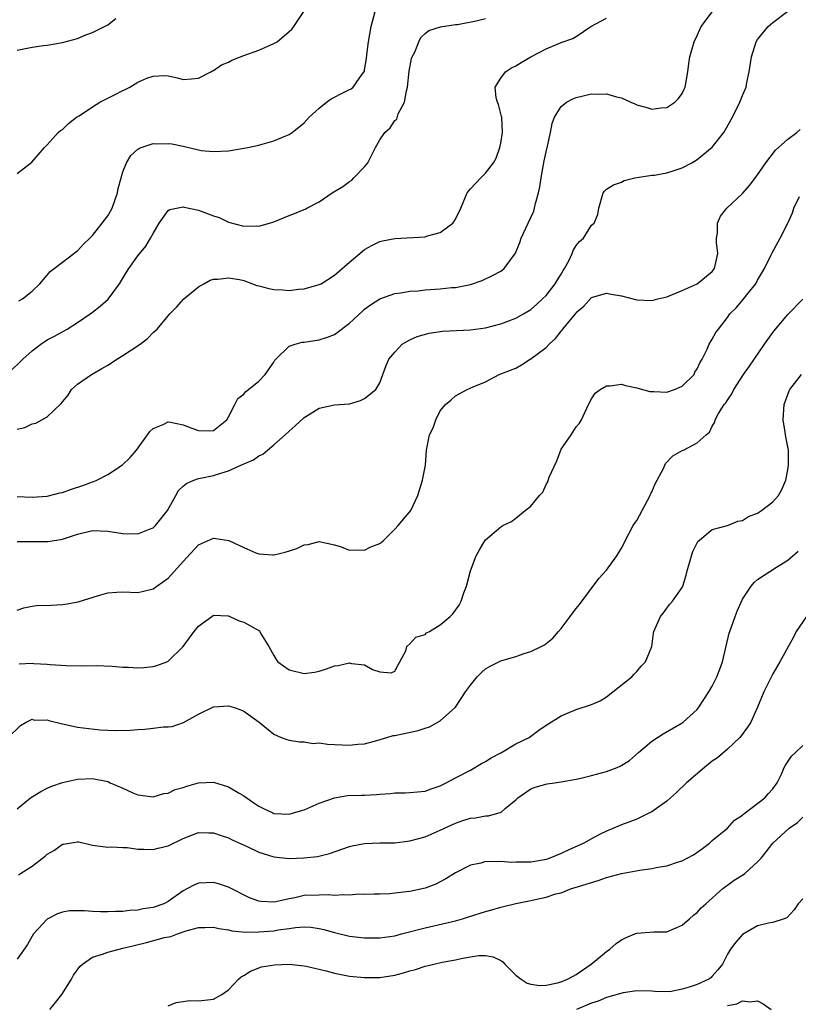
# Model space of a CAD drawing. Units: inches. Extents: x 2553000 to 2556000, y 1527000 to 1530000.
# Drawn here: x 2554971 to 2555074, y 1527654 to 1527784 of the extents above; entities that cross this region are included whole.
import ezdxf

# ---------------------------------------------------------------- set-up
doc = ezdxf.new("R2010")
doc.units = ezdxf.units.IN
doc.header["$MEASUREMENT"] = 0
doc.layers.add('LD25531527_2ft', color=123, linetype='Continuous')

msp = doc.modelspace()

# ---------------------------------------------------------------- linework, layer by layer
at = {"layer": 'LD25531527_2ft'}
for points, elevation in [([(2554971, 1527714.89), (2554973, 1527714.91), (2554975, 1527714.88), (2554975.11, 1527714.89), (2554977, 1527715.2), (2554979, 1527715.86), (2554981, 1527716.35), (2554983, 1527716.27), (2554985, 1527715.95), (2554987, 1527715.92), (2554988.52, 1527716.52), (2554989, 1527716.69), (2554989.33, 1527717), (2554990.89, 1527719), (2554992.02, 1527721), (2554992.37, 1527721.63), (2554993, 1527722.23), (2554993.42, 1527722.58), (2554994.4, 1527723), (2554995, 1527723.22), (2554995.26, 1527723.26), (2554997, 1527723.65), (2554997.96, 1527723.96), (2554999, 1527724.26), (2555000.61, 1527725), (2555002.28, 1527725.72), (2555003, 1527726.22), (2555003.53, 1527726.47), (2555004.16, 1527727), (2555005, 1527727.67), (2555006.5, 1527729), (2555007, 1527729.5), (2555007.81, 1527730.19), (2555009, 1527731.28), (2555009.79, 1527731.79), (2555011, 1527732.54), (2555013, 1527732.98), (2555015, 1527733.12), (2555016.44, 1527733.56), (2555017, 1527733.82), (2555018.47, 1527735), (2555019, 1527735.89), (2555019.4, 1527737), (2555019.84, 1527738.16), (2555020.19, 1527739), (2555021, 1527739.94), (2555021.98, 1527741), (2555023, 1527741.56), (2555023.97, 1527742.03), (2555025.54, 1527742.46), (2555027.28, 1527742.72), (2555031, 1527742.88), (2555033, 1527743.15), (2555035, 1527743.67), (2555036.09, 1527744.09), (2555037, 1527744.42), (2555038.02, 1527745), (2555039, 1527745.6), (2555039.74, 1527746.26), (2555040.55, 1527747), (2555041, 1527747.45), (2555042.22, 1527749), (2555042.5, 1527749.5), (2555043, 1527750.27), (2555043.27, 1527750.73), (2555043.44, 1527751), (2555044.02, 1527752.02), (2555044.48, 1527753), (2555044.6, 1527753.4), (2555045, 1527754.06), (2555045.41, 1527754.59), (2555045.95, 1527755), (2555047, 1527756.74), (2555047.36, 1527757), (2555047.84, 1527758.16), (2555047.98, 1527759), (2555048.56, 1527761), (2555048.75, 1527761.25), (2555049, 1527761.5), (2555049.91, 1527762.09), (2555051, 1527762.43), (2555051.34, 1527762.66), (2555052.75, 1527763), (2555055, 1527763.35), (2555055.37, 1527763.37), (2555057, 1527763.67), (2555057.95, 1527763.96), (2555059, 1527764.3), (2555060.29, 1527765), (2555061, 1527765.43), (2555063, 1527767.06), (2555064.54, 1527769), (2555064.72, 1527769.28), (2555065.67, 1527771), (2555066.66, 1527773), (2555067, 1527773.88), (2555067.48, 1527775), (2555067.59, 1527775.59), (2555067.9, 1527777), (2555068.17, 1527779), (2555068.81, 1527781), (2555069, 1527781.28), (2555070.39, 1527783), (2555071, 1527783.54), (2555073, 1527785.03)], 8688), ([(2554971, 1527763.56), (2554972.94, 1527765.06), (2554974.65, 1527767), (2554975, 1527767.35), (2554976.46, 1527769), (2554976.76, 1527769.24), (2554977, 1527769.37), (2554977.83, 1527770.17), (2554978.86, 1527771), (2554979.21, 1527771.21), (2554981, 1527772.4), (2554981.94, 1527773), (2554983, 1527773.55), (2554983.99, 1527774.01), (2554985, 1527774.57), (2554985.32, 1527774.68), (2554985.91, 1527775), (2554987, 1527775.65), (2554988.17, 1527776.17), (2554989, 1527776.46), (2554990.51, 1527776.51), (2554991, 1527776.47), (2554992.22, 1527776.22), (2554993, 1527776.02), (2554994.09, 1527776.09), (2554995, 1527776.18), (2554996.63, 1527777), (2554996.86, 1527777.14), (2554997, 1527777.18), (2554998.06, 1527777.94), (2554999, 1527778.31), (2554999.43, 1527778.57), (2555001, 1527779.18), (2555003, 1527779.9), (2555004.59, 1527780.59), (2555005, 1527780.75), (2555005.43, 1527781), (2555007, 1527782.33), (2555007.35, 1527782.65), (2555007.62, 1527783), (2555008.93, 1527785)], 8698), ([(2554971, 1527720.87), (2554973, 1527720.78), (2554975, 1527720.91), (2554976.66, 1527721.34), (2554977, 1527721.39), (2554978.19, 1527721.81), (2554979.71, 1527722.29), (2554981, 1527722.79), (2554981.18, 1527722.82), (2554981.58, 1527723), (2554983, 1527723.74), (2554984.95, 1527725.05), (2554985.98, 1527726.03), (2554986.83, 1527727), (2554988.28, 1527729), (2554988.56, 1527729.44), (2554989, 1527729.85), (2554990.36, 1527730.36), (2554991, 1527730.71), (2554991.33, 1527730.67), (2554993, 1527730.33), (2554994.11, 1527729.89), (2554995, 1527729.58), (2554996.45, 1527729.55), (2554997, 1527729.6), (2554998.78, 1527731), (2554999, 1527731.38), (2554999.84, 1527733), (2555000.2, 1527733.8), (2555001, 1527734.39), (2555001.26, 1527734.74), (2555001.62, 1527735), (2555003, 1527736.12), (2555003.85, 1527737), (2555005, 1527738.64), (2555005.13, 1527738.87), (2555005.24, 1527739), (2555007, 1527740.72), (2555007.79, 1527741), (2555008.75, 1527741.25), (2555009, 1527741.27), (2555011, 1527741.56), (2555012.08, 1527741.92), (2555013, 1527742.27), (2555015, 1527743.79), (2555016.66, 1527745.34), (2555017, 1527745.63), (2555017.78, 1527746.22), (2555019, 1527746.98), (2555021, 1527747.69), (2555021.78, 1527747.78), (2555023, 1527747.99), (2555024.06, 1527748.06), (2555025, 1527748.17), (2555027, 1527748.31), (2555028.49, 1527748.49), (2555029, 1527748.51), (2555031, 1527748.91), (2555032.56, 1527749.44), (2555033.93, 1527750.07), (2555035, 1527750.64), (2555035.21, 1527750.79), (2555035.48, 1527751), (2555036.97, 1527753.03), (2555037.54, 1527754.46), (2555037.71, 1527755), (2555038.63, 1527757), (2555039, 1527757.73), (2555039.39, 1527758.61), (2555039.49, 1527759), (2555039.6, 1527759.6), (2555040, 1527761), (2555040.18, 1527761.82), (2555040.35, 1527763), (2555040.76, 1527765.24), (2555041, 1527766.42), (2555041.19, 1527767.19), (2555041.57, 1527769), (2555041.8, 1527770.2), (2555042.11, 1527771), (2555043, 1527772.45), (2555043.71, 1527773), (2555044.55, 1527773.45), (2555045, 1527773.62), (2555047, 1527774.1), (2555047.95, 1527774.05), (2555049, 1527774.12), (2555050.31, 1527773.69), (2555051, 1527773.57), (2555052.22, 1527773), (2555052.77, 1527772.77), (2555053, 1527772.65), (2555054.32, 1527772.32), (2555055, 1527772.1), (2555056.25, 1527772.25), (2555057, 1527772.32), (2555058.04, 1527773), (2555058.53, 1527773.47), (2555059, 1527774.13), (2555059.29, 1527774.71), (2555059.4, 1527775), (2555059.77, 1527777), (2555059.89, 1527778.11), (2555060.04, 1527779), (2555060.59, 1527781), (2555061, 1527781.82), (2555061.53, 1527783), (2555063.03, 1527785)], 8690), ([(2554971.25, 1527746.75), (2554971.71, 1527747), (2554973, 1527748.01), (2554974.02, 1527749), (2554975, 1527750.11), (2554975.4, 1527750.6), (2554975.93, 1527751), (2554977, 1527751.85), (2554978.51, 1527753), (2554978.78, 1527753.22), (2554979, 1527753.36), (2554979.79, 1527754.21), (2554980.62, 1527755), (2554981, 1527755.38), (2554982.28, 1527757), (2554983, 1527757.99), (2554983.39, 1527758.61), (2554983.59, 1527759), (2554984.3, 1527761), (2554984.4, 1527761.6), (2554984.76, 1527763), (2554985, 1527763.78), (2554985.49, 1527765), (2554986.06, 1527765.94), (2554987, 1527766.8), (2554987.12, 1527766.88), (2554987.43, 1527767), (2554989, 1527767.52), (2554989.51, 1527767.51), (2554991, 1527767.55), (2554991.48, 1527767.48), (2554993, 1527767.17), (2554993.16, 1527767.16), (2554995, 1527766.7), (2554995.37, 1527766.63), (2554997, 1527766.46), (2554999, 1527766.59), (2555001.54, 1527767), (2555003, 1527767.32), (2555003.46, 1527767.46), (2555005, 1527767.88), (2555006.56, 1527768.56), (2555007, 1527768.74), (2555007.41, 1527769), (2555009, 1527770.29), (2555009.65, 1527771), (2555011, 1527772.2), (2555011.96, 1527773), (2555012.56, 1527773.44), (2555014.31, 1527774.31), (2555015, 1527774.68), (2555015.21, 1527774.79), (2555015.5, 1527775), (2555016.69, 1527776.69), (2555016.93, 1527777), (2555016.96, 1527777.04), (2555017, 1527777.27), (2555017.23, 1527778.77), (2555017.27, 1527779.27), (2555017.5, 1527781), (2555017.88, 1527783), (2555018.37, 1527785)], 8696), ([(2554970.35, 1527737.65), (2554971.39, 1527738.61), (2554971.75, 1527739), (2554973, 1527740.11), (2554974.13, 1527741), (2554975, 1527741.57), (2554975.94, 1527742.06), (2554977.62, 1527743), (2554979, 1527743.85), (2554980.68, 1527745), (2554981, 1527745.23), (2554981.98, 1527746.02), (2554983.05, 1527746.95), (2554984.54, 1527749), (2554985.48, 1527750.52), (2554985.8, 1527751), (2554987, 1527752.67), (2554988.05, 1527753.95), (2554988.66, 1527755), (2554989, 1527755.64), (2554989.82, 1527757), (2554991, 1527758.66), (2554991.2, 1527758.8), (2554992.12, 1527759), (2554993, 1527759.17), (2554993.13, 1527759.13), (2554995, 1527758.72), (2554997, 1527757.97), (2554997.73, 1527757.73), (2554999, 1527757.15), (2555001, 1527756.61), (2555002.64, 1527756.64), (2555003, 1527756.61), (2555004.39, 1527757), (2555005, 1527757.2), (2555007, 1527758.01), (2555007.73, 1527758.27), (2555009, 1527758.82), (2555009.13, 1527758.87), (2555009.37, 1527759), (2555011, 1527759.81), (2555012.71, 1527761), (2555014.13, 1527761.87), (2555015, 1527762.51), (2555015.3, 1527762.7), (2555015.57, 1527763), (2555017, 1527764.46), (2555017.4, 1527765), (2555017.96, 1527766.04), (2555018.42, 1527767), (2555019, 1527768.02), (2555019.69, 1527769), (2555020.39, 1527769.61), (2555021, 1527770.57), (2555021.26, 1527770.74), (2555021.45, 1527771.45), (2555022.26, 1527773), (2555022.52, 1527774.52), (2555022.66, 1527775), (2555022.91, 1527777.09), (2555023.22, 1527778.78), (2555023.3, 1527779), (2555023.63, 1527779.63), (2555024.17, 1527781), (2555024.45, 1527781.55), (2555025, 1527782.1), (2555025.51, 1527782.49), (2555027.04, 1527782.96), (2555029, 1527783.27), (2555029.29, 1527783.29), (2555031.75, 1527783.75), (2555033, 1527784.05)], 8694), ([(2554971, 1527729.74), (2554972.02, 1527729.98), (2554973, 1527730.48), (2554973.47, 1527730.53), (2554974.28, 1527731), (2554975, 1527731.39), (2554976.85, 1527733.15), (2554977, 1527733.39), (2554977.76, 1527734.24), (2554978.21, 1527735), (2554979, 1527735.7), (2554980.84, 1527737), (2554982.24, 1527737.76), (2554983, 1527738.24), (2554983.49, 1527738.51), (2554984.21, 1527739), (2554985, 1527739.49), (2554987.28, 1527741), (2554988.27, 1527741.73), (2554989, 1527742.53), (2554989.53, 1527743), (2554991, 1527744.73), (2554991.24, 1527745), (2554992.12, 1527745.88), (2554993.08, 1527747), (2554995, 1527748.58), (2554995.7, 1527749), (2554996.55, 1527749.45), (2554997, 1527749.58), (2554997.58, 1527749.58), (2554999, 1527749.78), (2555000.45, 1527749.55), (2555001, 1527749.43), (2555002.18, 1527749), (2555002.75, 1527748.75), (2555003, 1527748.72), (2555004.34, 1527748.34), (2555005, 1527748.22), (2555006.18, 1527748.18), (2555007, 1527748.09), (2555008.26, 1527748.26), (2555009, 1527748.3), (2555011, 1527748.87), (2555011.23, 1527749), (2555013, 1527750.13), (2555015, 1527751.86), (2555016.37, 1527753), (2555016.7, 1527753.3), (2555017, 1527753.52), (2555017.93, 1527754.07), (2555019, 1527754.57), (2555019.35, 1527754.65), (2555021, 1527754.98), (2555025, 1527755.2), (2555025.31, 1527755.31), (2555027, 1527755.76), (2555028.67, 1527757), (2555028.82, 1527757.18), (2555029, 1527757.53), (2555029.71, 1527759), (2555030.58, 1527761), (2555031, 1527761.55), (2555031.69, 1527762.31), (2555032.37, 1527763), (2555033, 1527763.61), (2555034.06, 1527765), (2555034.41, 1527765.59), (2555034.89, 1527767), (2555035, 1527767.6), (2555035.22, 1527769), (2555035.13, 1527771), (2555035.11, 1527771.11), (2555034.69, 1527772.69), (2555034.56, 1527773), (2555034.42, 1527773.58), (2555034.27, 1527775), (2555035, 1527776.16), (2555035.63, 1527777), (2555036.45, 1527777.55), (2555037, 1527777.82), (2555037.73, 1527778.27), (2555039, 1527779), (2555041, 1527780.06), (2555043, 1527780.9), (2555044.56, 1527781.44), (2555045, 1527781.7), (2555046.93, 1527783), (2555049, 1527784.12)], 8692), ([(2554971, 1527779.87), (2554973, 1527780.26), (2554974.5, 1527780.5), (2554975, 1527780.55), (2554977, 1527780.89), (2554979, 1527781.44), (2554980.1, 1527781.9), (2554981, 1527782.22), (2554983, 1527783.22), (2554984.07, 1527784.07)], 8700), ([(2554971, 1527705.82), (2554971.88, 1527706.12), (2554973, 1527706.34), (2554973.58, 1527706.42), (2554975.51, 1527706.49), (2554977, 1527706.56), (2554977.39, 1527706.61), (2554979.09, 1527706.91), (2554981.76, 1527707.76), (2554983, 1527708.1), (2554984.21, 1527708.21), (2554985, 1527708.25), (2554987, 1527708.16), (2554988.49, 1527708.49), (2554989, 1527708.63), (2554989.49, 1527709), (2554991, 1527710.06), (2554991.46, 1527710.54), (2554993, 1527712.27), (2554995, 1527714.45), (2554996.21, 1527715), (2554997, 1527715.33), (2554997.3, 1527715.3), (2554999.03, 1527715.03), (2555001, 1527714.12), (2555002.59, 1527713.41), (2555003, 1527713.27), (2555004.87, 1527713.13), (2555005, 1527713.12), (2555006.5, 1527713.5), (2555008.04, 1527713.96), (2555009, 1527714.44), (2555009.51, 1527714.49), (2555011, 1527714.91), (2555013, 1527714.47), (2555013.78, 1527714.22), (2555015, 1527713.74), (2555016.19, 1527713.81), (2555017, 1527713.74), (2555017.82, 1527714.18), (2555019, 1527714.64), (2555019.43, 1527715), (2555021, 1527716.54), (2555021.42, 1527717), (2555023.09, 1527719), (2555024.03, 1527721), (2555024.64, 1527723), (2555025.05, 1527725), (2555025.18, 1527727), (2555025.6, 1527729), (2555026.08, 1527729.92), (2555026.42, 1527731), (2555027, 1527732.17), (2555027.71, 1527733), (2555028.4, 1527733.6), (2555029, 1527734.17), (2555030.56, 1527735), (2555031.35, 1527735.35), (2555033, 1527736.01), (2555034.81, 1527737), (2555035, 1527737.06), (2555037, 1527737.84), (2555037.75, 1527738.25), (2555038.88, 1527739), (2555039, 1527739.06), (2555041, 1527740.58), (2555041.41, 1527741), (2555042.25, 1527741.75), (2555043, 1527742.72), (2555043.14, 1527742.86), (2555043.24, 1527743), (2555044.22, 1527744.22), (2555044.93, 1527745.07), (2555045, 1527745.17), (2555045.99, 1527746.01), (2555047, 1527747.16), (2555049, 1527747.74), (2555049.61, 1527747.61), (2555051, 1527747.39), (2555053, 1527746.88), (2555055, 1527746.79), (2555055.16, 1527746.84), (2555055.79, 1527747), (2555057, 1527747.28), (2555059, 1527748.09), (2555061, 1527749), (2555063, 1527750.61), (2555063.31, 1527751), (2555063.72, 1527753), (2555063.55, 1527754.45), (2555063.55, 1527755), (2555063.7, 1527755.7), (2555063.69, 1527757), (2555064.07, 1527757.93), (2555064.92, 1527759), (2555067, 1527760.91), (2555067.96, 1527762.04), (2555069, 1527763.4), (2555070.08, 1527765), (2555071.35, 1527766.65), (2555073, 1527768.12), (2555074.19, 1527769), (2555074.62, 1527769.38)], 8686), ([(2554971.29, 1527698.71), (2554973, 1527698.81), (2554973.22, 1527698.78), (2554975, 1527698.69), (2554975.37, 1527698.63), (2554977.52, 1527698.48), (2554979.54, 1527698.46), (2554981.52, 1527698.48), (2554983.59, 1527698.41), (2554985, 1527698.28), (2554985.73, 1527698.27), (2554987, 1527698.2), (2554987.76, 1527698.24), (2554989, 1527698.37), (2554989.5, 1527698.5), (2554990.81, 1527699), (2554991, 1527699.09), (2554992.97, 1527701.03), (2554993.84, 1527702.16), (2554994.43, 1527703), (2554995, 1527703.69), (2554996.76, 1527705), (2554997, 1527705.15), (2554998.91, 1527705.09), (2554999, 1527705.07), (2554999.17, 1527705), (2555000.39, 1527704.39), (2555001, 1527704.21), (2555001.81, 1527703.81), (2555003.07, 1527703.07), (2555003.12, 1527703), (2555003.23, 1527702.77), (2555004.32, 1527701), (2555005, 1527699.81), (2555005.31, 1527699.31), (2555005.53, 1527699), (2555007, 1527697.93), (2555009, 1527697.45), (2555010.38, 1527697.62), (2555011, 1527697.76), (2555011.96, 1527698.04), (2555013, 1527698.44), (2555013.5, 1527698.5), (2555015, 1527698.84), (2555015.24, 1527698.76), (2555017, 1527698.6), (2555018.02, 1527697.98), (2555019, 1527697.66), (2555020.49, 1527697.51), (2555021, 1527697.76), (2555021.42, 1527698.58), (2555021.66, 1527699), (2555022.44, 1527700.44), (2555022.6, 1527701), (2555023, 1527701.35), (2555023.77, 1527702.23), (2555025, 1527702.62), (2555025.2, 1527702.8), (2555025.58, 1527703), (2555027, 1527703.86), (2555028.33, 1527705), (2555028.66, 1527705.34), (2555029.51, 1527706.49), (2555029.79, 1527707), (2555030.13, 1527708.13), (2555030.48, 1527709), (2555031.01, 1527711), (2555031.76, 1527713), (2555032.2, 1527713.8), (2555032.92, 1527715), (2555033, 1527715.11), (2555035, 1527716.84), (2555035.27, 1527717), (2555036.45, 1527717.55), (2555037, 1527717.97), (2555038.25, 1527719), (2555039, 1527719.56), (2555040.14, 1527721), (2555040.57, 1527721.43), (2555041, 1527722.45), (2555041.23, 1527722.77), (2555041.43, 1527723.43), (2555042.41, 1527725.59), (2555043, 1527727.11), (2555044.34, 1527729), (2555045, 1527730.05), (2555045.45, 1527730.55), (2555045.71, 1527731), (2555046.61, 1527733), (2555047, 1527733.76), (2555047.49, 1527734.51), (2555048.16, 1527735), (2555049, 1527735.51), (2555049.5, 1527735.5), (2555051, 1527735.72), (2555051.52, 1527735.52), (2555053, 1527735.23), (2555053.16, 1527735.17), (2555054.73, 1527734.73), (2555055, 1527734.72), (2555055.27, 1527734.73), (2555057, 1527734.66), (2555058.02, 1527735), (2555059, 1527735.43), (2555060.58, 1527737), (2555060.71, 1527737.29), (2555061, 1527737.72), (2555061.39, 1527738.61), (2555061.64, 1527739), (2555062.34, 1527740.34), (2555062.59, 1527741), (2555063, 1527741.66), (2555063.46, 1527742.54), (2555063.8, 1527743), (2555065, 1527744.54), (2555065.32, 1527745), (2555066.18, 1527745.82), (2555067.09, 1527746.91), (2555067.75, 1527747.75), (2555068.75, 1527749), (2555069, 1527749.45), (2555069.89, 1527751), (2555070.8, 1527752.8), (2555070.92, 1527753.08), (2555072, 1527755), (2555072.98, 1527757.02), (2555073.61, 1527758.39), (2555073.81, 1527759), (2555074.53, 1527760.53)], 8684), ([(2554969.82, 1527689), (2554971.45, 1527690.55), (2554972.21, 1527691), (2554973, 1527691.39), (2554973.29, 1527691.29), (2554975, 1527691.32), (2554975.22, 1527691.22), (2554977, 1527690.78), (2554977.25, 1527690.75), (2554979, 1527690.36), (2554982, 1527690), (2554983, 1527689.97), (2554984.1, 1527689.9), (2554986.03, 1527689.97), (2554987, 1527690.05), (2554987.91, 1527690.09), (2554989, 1527690.21), (2554990.39, 1527690.39), (2554991, 1527690.39), (2554991.55, 1527690.45), (2554993.04, 1527690.96), (2554995, 1527692.07), (2554997, 1527693.03), (2554999, 1527693.18), (2554999.62, 1527693), (2555000.63, 1527692.63), (2555001, 1527692.44), (2555003.02, 1527691), (2555005, 1527689.4), (2555005.95, 1527689), (2555006.71, 1527688.71), (2555007, 1527688.62), (2555008.39, 1527688.39), (2555009, 1527688.39), (2555010.2, 1527688.2), (2555011, 1527688.26), (2555012.08, 1527688.08), (2555014.03, 1527688.03), (2555015, 1527687.95), (2555016.11, 1527688.11), (2555017, 1527688.16), (2555018.59, 1527688.59), (2555019.93, 1527689), (2555020.77, 1527689.23), (2555021, 1527689.25), (2555024.1, 1527689.9), (2555025, 1527690.23), (2555025.59, 1527690.41), (2555027, 1527691.17), (2555029, 1527693), (2555030.36, 1527695), (2555031, 1527695.9), (2555031.89, 1527697), (2555032.44, 1527697.56), (2555033, 1527698.05), (2555033.6, 1527698.4), (2555035, 1527699.1), (2555037, 1527699.69), (2555038.1, 1527700.1), (2555039, 1527700.36), (2555040.35, 1527701), (2555040.78, 1527701.22), (2555041, 1527701.39), (2555041.88, 1527702.12), (2555042.63, 1527703), (2555043, 1527703.38), (2555044.21, 1527705), (2555044.53, 1527705.47), (2555045, 1527706.02), (2555045.41, 1527706.59), (2555047.99, 1527710.01), (2555049, 1527711.09), (2555050.37, 1527713), (2555051, 1527714.04), (2555051.33, 1527714.67), (2555051.47, 1527715), (2555052.52, 1527717), (2555052.71, 1527717.29), (2555053, 1527717.67), (2555053.73, 1527719), (2555054.78, 1527721), (2555054.84, 1527721.16), (2555055, 1527721.49), (2555055.46, 1527722.54), (2555056.54, 1527724.54), (2555056.73, 1527725), (2555056.79, 1527725.21), (2555057.77, 1527726.23), (2555059, 1527726.92), (2555059.2, 1527727), (2555061, 1527727.93), (2555062.2, 1527729), (2555062.64, 1527729.36), (2555063, 1527730.14), (2555063.33, 1527730.67), (2555063.38, 1527731), (2555063.83, 1527731.83), (2555064.59, 1527733), (2555064.78, 1527733.22), (2555065, 1527733.6), (2555065.59, 1527734.41), (2555065.86, 1527735), (2555067.15, 1527737), (2555067.93, 1527738.07), (2555069.91, 1527741), (2555071, 1527742.55), (2555071.37, 1527743), (2555073, 1527744.92), (2555075, 1527746.94)], 8682), ([(2554971, 1527679.54), (2554972.77, 1527681), (2554974.16, 1527681.84), (2554975, 1527682.29), (2554975.49, 1527682.51), (2554977, 1527683.02), (2554979, 1527683.45), (2554981, 1527683.57), (2554983, 1527683.14), (2554983.11, 1527683.11), (2554983.33, 1527683), (2554985, 1527682.28), (2554986.32, 1527681.68), (2554987, 1527681.4), (2554989, 1527681.11), (2554990.44, 1527681.56), (2554991, 1527681.61), (2554991.92, 1527682.08), (2554993, 1527682.37), (2554993.47, 1527682.53), (2554995, 1527682.98), (2554997, 1527683.09), (2554999, 1527682.46), (2555000.39, 1527681.61), (2555001, 1527681.26), (2555002.35, 1527680.35), (2555003, 1527679.89), (2555003.61, 1527679.61), (2555004.84, 1527679), (2555005, 1527678.93), (2555007, 1527678.84), (2555007.59, 1527679), (2555009, 1527679.43), (2555011, 1527680.29), (2555013, 1527681), (2555014.71, 1527681.29), (2555016.63, 1527681.37), (2555017, 1527681.37), (2555018.55, 1527681.45), (2555019, 1527681.5), (2555020.43, 1527681.57), (2555021, 1527681.66), (2555022.34, 1527681.66), (2555023, 1527681.7), (2555025, 1527681.89), (2555025.81, 1527682.19), (2555027, 1527682.6), (2555027.79, 1527683), (2555029, 1527683.65), (2555031, 1527684.66), (2555032.48, 1527685.52), (2555033, 1527685.79), (2555033.72, 1527686.28), (2555035.11, 1527687), (2555037, 1527688.14), (2555038.79, 1527689), (2555040.06, 1527689.94), (2555041, 1527690.59), (2555043, 1527691.85), (2555045, 1527692.69), (2555047, 1527693.36), (2555048.16, 1527693.84), (2555049, 1527694.37), (2555049.85, 1527695), (2555052.37, 1527697), (2555052.65, 1527697.35), (2555053, 1527697.71), (2555053.59, 1527698.41), (2555054.18, 1527699), (2555054.98, 1527701), (2555055.23, 1527702.77), (2555055.27, 1527703), (2555056.16, 1527705), (2555056.54, 1527705.46), (2555057, 1527706.1), (2555057.4, 1527706.6), (2555057.74, 1527707), (2555059, 1527708.8), (2555059.1, 1527709), (2555059.56, 1527710.44), (2555059.68, 1527711), (2555060.23, 1527713), (2555060.42, 1527713.58), (2555061.09, 1527714.91), (2555063, 1527716.5), (2555065, 1527717.03), (2555066.4, 1527717.6), (2555067, 1527717.69), (2555067.81, 1527718.19), (2555069, 1527718.66), (2555069.53, 1527719), (2555071, 1527720.16), (2555071.76, 1527721), (2555072.21, 1527721.79), (2555072.74, 1527723), (2555073, 1527724.36), (2555073.1, 1527725), (2555073.07, 1527727), (2555072.75, 1527728.75), (2555072.66, 1527729.34), (2555072.37, 1527731), (2555072.52, 1527733), (2555073.18, 1527734.82), (2555073.28, 1527735), (2555074.79, 1527737)], 8680), ([(2554971.2, 1527670.8), (2554971.47, 1527671), (2554973, 1527671.97), (2554974.35, 1527673), (2554974.71, 1527673.29), (2554975, 1527673.54), (2554975.94, 1527674.06), (2554977, 1527674.85), (2554977.14, 1527674.86), (2554979, 1527675.18), (2554979.17, 1527675.17), (2554981, 1527674.75), (2554983, 1527674.48), (2554983.5, 1527674.5), (2554985, 1527674.42), (2554985.59, 1527674.41), (2554987, 1527674.22), (2554987.77, 1527674.23), (2554989, 1527674.16), (2554989.66, 1527674.34), (2554991, 1527674.65), (2554993, 1527675.61), (2554995, 1527676.4), (2554996.37, 1527676.37), (2554997, 1527676.39), (2554998, 1527676), (2554999, 1527675.7), (2554999.45, 1527675.45), (2555001.45, 1527674.55), (2555003, 1527673.81), (2555005, 1527673.18), (2555007, 1527672.99), (2555008.95, 1527673.05), (2555010.76, 1527673.24), (2555012.37, 1527673.63), (2555015, 1527674.56), (2555015.34, 1527674.66), (2555017, 1527674.98), (2555019, 1527675.03), (2555021, 1527675.05), (2555023, 1527675.3), (2555025, 1527675.85), (2555027, 1527676.71), (2555027.58, 1527677), (2555029, 1527677.65), (2555029.98, 1527677.98), (2555031, 1527678.3), (2555031.65, 1527678.35), (2555033, 1527678.63), (2555033.37, 1527678.63), (2555034.76, 1527679), (2555035, 1527679.08), (2555035.6, 1527679.6), (2555037, 1527680.72), (2555037.29, 1527681), (2555039, 1527682.2), (2555039.58, 1527682.42), (2555041.14, 1527682.86), (2555042.14, 1527683), (2555043, 1527683.1), (2555045, 1527683.47), (2555045.6, 1527683.6), (2555047, 1527683.94), (2555049, 1527684.47), (2555050.41, 1527685), (2555050.82, 1527685.18), (2555052.05, 1527685.95), (2555053.23, 1527687), (2555055, 1527688.5), (2555055.75, 1527689), (2555056.52, 1527689.48), (2555059, 1527690.9), (2555059.14, 1527691), (2555061, 1527692.7), (2555061.23, 1527693), (2555062.54, 1527695), (2555063, 1527695.77), (2555063.62, 1527697), (2555063.98, 1527698.02), (2555064.37, 1527699), (2555065.24, 1527702.76), (2555065.3, 1527703), (2555066.04, 1527705), (2555066.3, 1527705.7), (2555067, 1527707.29), (2555068.13, 1527709), (2555068.52, 1527709.48), (2555069, 1527709.89), (2555071.49, 1527711.49), (2555073, 1527712.42), (2555074.38, 1527713.62)], 8678), ([(2555075.47, 1527705), (2555074.12, 1527703), (2555073.74, 1527702.26), (2555071.94, 1527699), (2555071, 1527697.39), (2555070.6, 1527696.6), (2555069.83, 1527695), (2555068.99, 1527693.01), (2555068.08, 1527691), (2555067.65, 1527690.35), (2555066.81, 1527689.19), (2555066.65, 1527689), (2555065, 1527687.45), (2555063.69, 1527686.31), (2555063, 1527685.83), (2555061.96, 1527685), (2555059.57, 1527683), (2555058.28, 1527681.72), (2555057.46, 1527681), (2555057, 1527680.55), (2555055.61, 1527679.61), (2555055, 1527679.16), (2555054.68, 1527679), (2555053, 1527678.19), (2555051, 1527677.42), (2555050.69, 1527677.31), (2555049, 1527676.61), (2555048.18, 1527676.18), (2555047, 1527675.59), (2555046, 1527675), (2555043.92, 1527674.08), (2555043, 1527673.64), (2555041.5, 1527673), (2555041, 1527672.84), (2555040.81, 1527672.81), (2555039, 1527672.5), (2555038.47, 1527672.47), (2555037, 1527672.47), (2555036.46, 1527672.46), (2555035, 1527672.58), (2555034.53, 1527672.53), (2555033, 1527672.56), (2555032.38, 1527672.38), (2555031, 1527672.1), (2555029, 1527671.06), (2555027.73, 1527670.27), (2555027, 1527669.88), (2555026.4, 1527669.6), (2555025, 1527669.06), (2555023, 1527668.63), (2555022.55, 1527668.55), (2555021, 1527668.37), (2555020.31, 1527668.31), (2555019, 1527668.27), (2555018.27, 1527668.27), (2555017, 1527668.21), (2555016.24, 1527668.24), (2555015, 1527668.12), (2555014.19, 1527668.19), (2555013, 1527668.08), (2555012.16, 1527668.16), (2555011, 1527668.14), (2555009, 1527668.06), (2555007.77, 1527667.77), (2555007, 1527667.65), (2555005.24, 1527667.24), (2555005, 1527667.21), (2555003.28, 1527667.28), (2555003, 1527667.34), (2555001.77, 1527667.77), (2554999, 1527669.18), (2554997.64, 1527669.64), (2554997, 1527669.82), (2554995, 1527669.73), (2554994.49, 1527669.51), (2554993.57, 1527669), (2554993, 1527668.7), (2554991, 1527667.28), (2554990.42, 1527667), (2554989, 1527666.5), (2554987.68, 1527666.32), (2554987, 1527666.14), (2554985.89, 1527666.11), (2554985, 1527665.95), (2554984.04, 1527665.96), (2554983, 1527665.9), (2554982.06, 1527665.94), (2554981, 1527665.97), (2554979.95, 1527666.05), (2554979, 1527666.06), (2554977.96, 1527666.04), (2554977, 1527665.87), (2554976.34, 1527665.66), (2554975, 1527664.97), (2554973.18, 1527663), (2554973, 1527662.72), (2554972.39, 1527661.61), (2554971, 1527659.67)], 8676), ([(2554975.32, 1527653), (2554976.09, 1527653.91), (2554976.93, 1527655), (2554978.19, 1527657), (2554978.47, 1527657.53), (2554979.32, 1527658.68), (2554979.65, 1527659), (2554981, 1527659.91), (2554982.31, 1527660.31), (2554983, 1527660.59), (2554984.52, 1527661), (2554985, 1527661.11), (2554986.51, 1527661.49), (2554988.15, 1527661.85), (2554990.5, 1527662.51), (2554991.34, 1527662.66), (2554992.23, 1527663), (2554993.39, 1527663.39), (2554995, 1527663.84), (2554995.86, 1527663.86), (2554997, 1527663.91), (2554997.71, 1527663.7), (2554999, 1527663.53), (2554999.41, 1527663.41), (2555001.24, 1527663.24), (2555003, 1527663.26), (2555005, 1527663.43), (2555005.54, 1527663.54), (2555007, 1527663.71), (2555007.86, 1527663.86), (2555009, 1527663.92), (2555009.89, 1527663.89), (2555011, 1527663.71), (2555011.58, 1527663.58), (2555013, 1527663.18), (2555015, 1527662.71), (2555017, 1527662.49), (2555019, 1527662.47), (2555021, 1527662.76), (2555021.87, 1527663), (2555025, 1527663.81), (2555029, 1527664.75), (2555029.95, 1527665), (2555030.76, 1527665.24), (2555033, 1527665.96), (2555033.81, 1527666.18), (2555035, 1527666.55), (2555035.39, 1527666.61), (2555037, 1527667.04), (2555039, 1527667.42), (2555039.57, 1527667.57), (2555041, 1527667.85), (2555042.29, 1527668.29), (2555043, 1527668.45), (2555044.37, 1527669), (2555044.87, 1527669.13), (2555045.28, 1527669.28), (2555047.92, 1527670.08), (2555049, 1527670.46), (2555051, 1527671), (2555053.42, 1527671.42), (2555055, 1527671.65), (2555055.81, 1527671.81), (2555057, 1527672.02), (2555058.52, 1527672.52), (2555059, 1527672.66), (2555059.66, 1527673), (2555060.52, 1527673.48), (2555061.69, 1527674.31), (2555062.61, 1527675), (2555063, 1527675.36), (2555065, 1527677), (2555065.96, 1527678.04), (2555067, 1527678.69), (2555067.15, 1527678.85), (2555067.36, 1527679), (2555069.96, 1527681), (2555070.44, 1527681.56), (2555071, 1527682.18), (2555071.59, 1527683), (2555072.14, 1527684.14), (2555072.52, 1527685), (2555072.69, 1527685.31), (2555073.5, 1527686.5), (2555074, 1527687), (2555075, 1527687.93)], 8674), ([(2554991, 1527653.49), (2554992.07, 1527653.93), (2554993, 1527654.08), (2554993.81, 1527654.19), (2554995, 1527654.15), (2554997, 1527654.39), (2554998.1, 1527655), (2554999, 1527655.59), (2555000.32, 1527657), (2555000.68, 1527657.32), (2555001, 1527657.48), (2555001.91, 1527658.09), (2555003.36, 1527658.64), (2555005.07, 1527658.93), (2555007.01, 1527658.99), (2555009, 1527658.78), (2555009.27, 1527658.73), (2555011.9, 1527658.1), (2555013, 1527657.81), (2555015, 1527657.43), (2555017, 1527657.25), (2555019, 1527657.25), (2555021, 1527657.54), (2555022.16, 1527657.84), (2555023, 1527658.11), (2555023.71, 1527658.29), (2555025, 1527658.72), (2555025.24, 1527658.76), (2555026.15, 1527659), (2555027.25, 1527659.26), (2555029, 1527659.58), (2555029.76, 1527659.76), (2555031, 1527659.96), (2555032.13, 1527660.13), (2555033, 1527660.14), (2555033.99, 1527659.99), (2555035, 1527659.49), (2555035.3, 1527659.3), (2555035.53, 1527659), (2555037, 1527657.53), (2555037.69, 1527657), (2555038.49, 1527656.49), (2555039, 1527656.36), (2555040.16, 1527656.16), (2555041, 1527656.24), (2555042.51, 1527656.51), (2555043, 1527656.65), (2555043.86, 1527657), (2555044.58, 1527657.42), (2555045, 1527657.63), (2555046.98, 1527659), (2555049, 1527660.69), (2555049.46, 1527661), (2555050.28, 1527661.72), (2555051, 1527662.23), (2555051.5, 1527662.5), (2555052.74, 1527663), (2555053, 1527663.12), (2555055.28, 1527663.28), (2555057, 1527663.28), (2555059, 1527664.14), (2555059.99, 1527665), (2555060.51, 1527665.49), (2555061, 1527665.85), (2555061.55, 1527666.45), (2555062.13, 1527667), (2555064.39, 1527669), (2555064.73, 1527669.27), (2555065, 1527669.44), (2555065.91, 1527670.09), (2555067.13, 1527670.87), (2555067.3, 1527671), (2555069, 1527672.54), (2555069.45, 1527673), (2555070.15, 1527673.85), (2555071, 1527675.02), (2555073.18, 1527677), (2555074.27, 1527677.73), (2555075, 1527678.43)], 8672), ([(2555075, 1527667.63), (2555074.35, 1527667), (2555073.83, 1527666.17), (2555072.87, 1527665.13), (2555072.53, 1527665), (2555071, 1527664.49), (2555070.42, 1527664.42), (2555069, 1527664.05), (2555067, 1527662.92), (2555066.1, 1527661.9), (2555065.4, 1527661), (2555065, 1527660.32), (2555064.33, 1527659), (2555063.74, 1527658.26), (2555063, 1527657.4), (2555062.79, 1527657.21), (2555062.53, 1527657), (2555061, 1527656.33), (2555059.95, 1527655.95), (2555059, 1527655.68), (2555057.36, 1527655.36), (2555055.38, 1527655.38), (2555055, 1527655.45), (2555053, 1527655.46), (2555051.2, 1527655.2), (2555049.33, 1527654.67), (2555049, 1527654.61), (2555047.88, 1527654.12), (2555047, 1527653.85), (2555045.05, 1527653)], 8670), ([(2555065, 1527653.53), (2555066.23, 1527653.77), (2555067, 1527654.13), (2555067.99, 1527654.01), (2555069, 1527654.13), (2555069.75, 1527653.75), (2555070.81, 1527653)], 8668)]:
    msp.add_lwpolyline(points, dxfattribs=dict(at, elevation=elevation))

doc.saveas('drawing.dxf')
